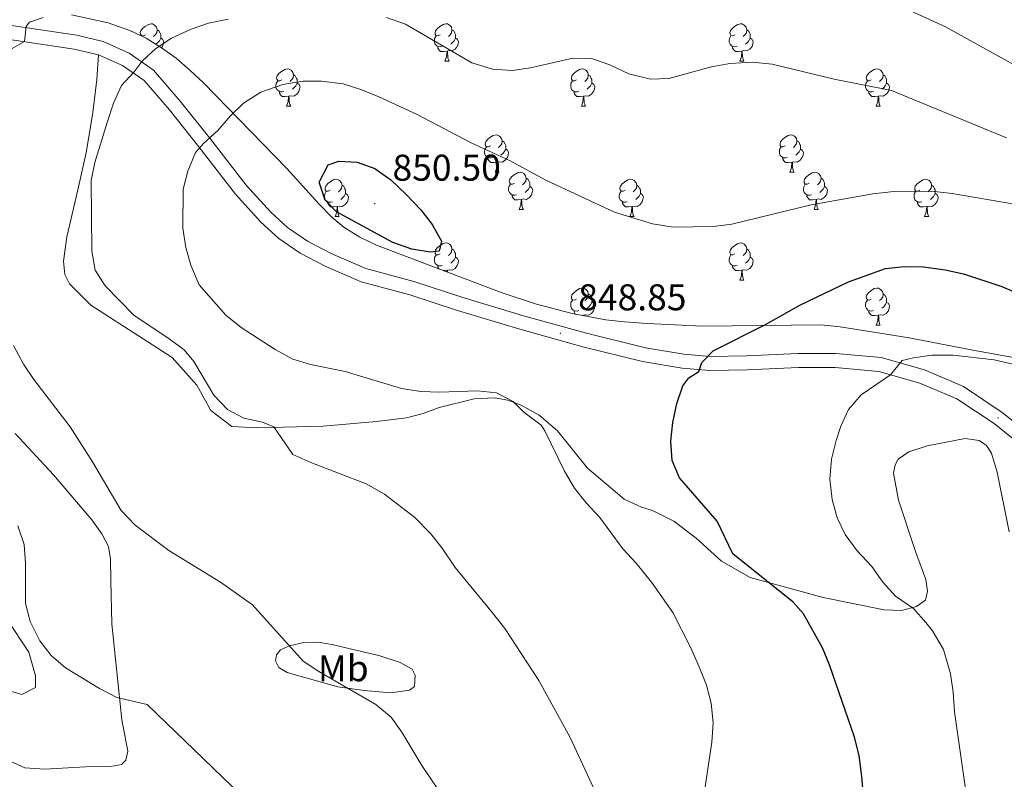
# Model space of a CAD drawing. Units: metres. Extents: x 613697 to 618201, y 4710462 to 4713506.
# Drawn here: x 615983 to 616248, y 4711775 to 4711979 of the extents above; entities that cross this region are included whole.
import ezdxf
from ezdxf.enums import TextEntityAlignment as Align

# ---------------------------------------------------------------- set-up
doc = ezdxf.new("R2010")
doc.units = ezdxf.units.M
doc.header["$MEASUREMENT"] = 0
for name, color, linetype, lineweight in [('Carátula', 7, 'Continuous', 5), ('Level 21', 19, 'Continuous', 0), ('Level 35', 92, 'Continuous', 0), ('Level 36', 19, 'Continuous', 40), ('Level 37', 92, 'Continuous', 0), ('Level 4', 36, 'Continuous', 30), ('Level 41', 39, 'Continuous', 0), ('Level 5', 36, 'Continuous', 0), ('Level 54', 7, 'Continuous', 0), ('Level 7', 1, 'Continuous', 0)]:
    doc.layers.add(name, color=color, linetype=linetype, lineweight=lineweight)
doc.styles.add('Arial', font='ARIAL.TTF', dxfattribs={"height": 0.2})

# ---------------------------------------------------------------- blocks, each defined once
blk = doc.blocks.new('5PATER')
at = {"layer": 'Carátula', "linetype": 'Continuous', "lineweight": 5}
h = blk.add_hatch(color=250, dxfattribs=at)
edge = h.paths.add_edge_path()
edge.add_ellipse((0, 0), major_axis=(-1.33, -1.34), ratio=0.999422, start_angle=0, end_angle=360)

msp = doc.modelspace()

# ---------------------------------------------------------------- linework, layer by layer
at = {"layer": 'Level 21', "color": 19, "linetype": 'Continuous', "lineweight": 0}
for points in [[(615970.81, 4711979.29, 833.52), (615998.15, 4711975.22, 836.4), (616005.24, 4711973.51, 837.35), (616012.29, 4711970.37, 839.03), (616018.8, 4711965.87, 840.93), (616026.01, 4711957.53, 842.55), (616033.96, 4711947.52, 844.7), (616043.77, 4711934.87, 846.86), (616050.35, 4711927.57, 848), (616054.89, 4711923.45, 848.63), (616060.22, 4711919.82, 848.85), (616066.58, 4711916.5, 848.79), (616075.97, 4711912.43, 848.66), (616088.9, 4711908.94, 848.44), (616101.77, 4711904.69, 848.95), (616118.39, 4711899.73, 848.92), (616135.31, 4711895, 848.82), (616151.18, 4711891.13, 848.79), (616161.55, 4711889.36, 849.58), (616168.63, 4711888.72, 850.12), (616178.42, 4711888.9, 851.45), (616192.29, 4711889.61, 852.91), (616202.38, 4711889.59, 854.11), (616214.66, 4711888.46, 854.81), (616226.29, 4711885.13, 855.47), (616236.82, 4711880.7, 855.98), (616247.22, 4711873.72, 856.96), (616255.02, 4711867.51, 858.13)], [(616004.03, 4711969.93, 837.35), (615997.43, 4711971.52, 836.4), (615970.4, 4711975.54, 833.52), (615960.02, 4711976.24, 832.35), (615949, 4711976.29, 831.3), (615944.26, 4711975.98, 830.89), (615935.38, 4711974.46, 830.04), (615932.17, 4711973.5, 829.85)], [(616004.03, 4711969.93, 837.35), (616010.44, 4711967.07, 839.03), (616016.26, 4711963.05, 840.93), (616023.11, 4711955.13, 842.55), (616031, 4711945.19, 844.7), (616040.88, 4711932.45, 846.86), (616047.68, 4711924.91, 848), (616052.55, 4711920.48, 848.63), (616058.28, 4711916.59, 848.85), (616064.96, 4711913.1, 848.79), (616074.73, 4711908.87, 848.66), (616087.82, 4711905.33, 848.44), (616100.64, 4711901.1, 848.95), (616117.35, 4711896.12, 848.92), (616134.36, 4711891.36, 848.82), (616150.42, 4711887.44, 848.79), (616161.07, 4711885.62, 849.58), (616168.49, 4711884.96, 850.12), (616178.55, 4711885.13, 851.45), (616192.38, 4711885.84, 852.91), (616202.2, 4711885.82, 854.11), (616213.96, 4711884.74, 854.81), (616225.03, 4711881.57, 855.47), (616235.02, 4711877.37, 855.98), (616245, 4711870.68, 856.96), (616252.48, 4711864.72, 858.13)]]:
    msp.add_polyline3d(points, dxfattribs=at)
at = {"layer": 'Level 35', "color": 92, "linetype": 'Continuous', "lineweight": 0, "ltscale": 0.5}
msp.add_polyline3d([(616252.22, 4711888.1, 858.38), (616239.29, 4711890.44, 858.38), (616222.16, 4711893.75, 857.97), (616203.63, 4711896.72, 855.78), (616198.38, 4711897.28, 854.49), (616166.55, 4711896.94, 852.81), (616151.66, 4711897.61, 851.1), (616145.53, 4711898.08, 850.91), (616140.56, 4711898.67, 850.94), (616131.51, 4711900.33, 851.18), (616121.86, 4711902.89, 851.5), (616112.39, 4711906.01, 851.86), (616078.8, 4711918.7, 852.94), (616074.3, 4711920.89, 852.98), (616070.07, 4711923.53, 852.94), (616066.79, 4711926.25, 852.81), (616063.27, 4711929.82, 852.26), (616054.69, 4711939.35, 849.77), (616032.22, 4711962.43, 846.34), (616028.62, 4711965.85, 845.38), (616024.88, 4711969.02, 844.05), (616020.97, 4711971.88, 842.54), (616016.85, 4711974.41, 841.05), (616012.47, 4711976.54, 839.76), (616006.6, 4711978.58, 838.74), (615996.75, 4711980.73, 837.91)], dxfattribs=at)
at = {"layer": 'Level 36', "color": 92, "linetype": 'Continuous', "lineweight": 0}
for points in [[(616016.62, 4711975.35), (616016.09, 4711975.08), (616015.56, 4711975.14), (616015.3, 4711975.51), (616015.24, 4711975.93), (616015.4, 4711976.45), (616015.88, 4711977.05), (616016.52, 4711977.58), (616017.42, 4711978.16), (616018.16, 4711978.32), (616018.58, 4711978.27), (616019.12, 4711977.95), (616019.64, 4711977.37), (616019.8, 4711976.73), (616019.7, 4711975.88), (616019.27, 4711975.35), (616018.85, 4711974.92)], [(616095.95, 4711975.35), (616095.42, 4711975.08), (616094.89, 4711975.14), (616094.62, 4711975.51), (616094.57, 4711975.93), (616094.73, 4711976.45), (616095.21, 4711977.05), (616095.84, 4711977.58), (616096.74, 4711978.16), (616097.49, 4711978.32), (616097.91, 4711978.27), (616098.44, 4711977.95), (616098.97, 4711977.37), (616099.13, 4711976.73), (616099.02, 4711975.88), (616098.6, 4711975.35), (616098.18, 4711974.92)], [(616175.27, 4711975.35), (616174.74, 4711975.08), (616174.21, 4711975.14), (616173.95, 4711975.51), (616173.89, 4711975.93), (616174.05, 4711976.45), (616174.53, 4711977.05), (616175.17, 4711977.58), (616176.07, 4711978.16), (616176.81, 4711978.32), (616177.24, 4711978.27), (616177.77, 4711977.95), (616178.3, 4711977.37), (616178.46, 4711976.73), (616178.35, 4711975.88), (616177.92, 4711975.35), (616177.5, 4711974.92)], [(616015.54, 4711975.04), (616015.56, 4711975.08)], [(616019.8, 4711976.73), (616020.28, 4711976.41), (616020.6, 4711975.77), (616020.76, 4711975.45), (616020.76, 4711974.87), (616020.76, 4711974.45), (616020.38, 4711973.76), (616019.96, 4711973.28), (616019.48, 4711972.86)], [(616020.76, 4711974.45), (616021.21, 4711974.2), (616021.56, 4711973.58), (616021.44, 4711972.86), (616021.24, 4711972.22), (616020.97, 4711971.89)], [(616096.53, 4711972.27), (616096.11, 4711972.11), (616095.52, 4711972.17), (616095.05, 4711972.38), (616094.62, 4711972.8), (616094.41, 4711973.39), (616094.41, 4711973.81), (616094.46, 4711974.39), (616094.89, 4711975.08)], [(616100.08, 4711974.45), (616100.54, 4711974.2), (616100.88, 4711973.58), (616100.77, 4711972.86), (616100.56, 4711972.22), (616099.98, 4711971.48), (616099.18, 4711971), (616098.33, 4711971.1), (616097.9, 4711970.97)], [(616099.13, 4711976.73), (616099.61, 4711976.41), (616099.92, 4711975.77), (616100.08, 4711975.45), (616100.08, 4711974.87), (616100.08, 4711974.45), (616099.71, 4711973.76), (616099.29, 4711973.28), (616098.81, 4711972.86)], [(616175.86, 4711972.27), (616175.43, 4711972.11), (616174.85, 4711972.17), (616174.37, 4711972.38), (616173.95, 4711972.8), (616173.73, 4711973.39), (616173.73, 4711973.81), (616173.79, 4711974.39), (616174.21, 4711975.08)], [(616179.41, 4711974.45), (616179.86, 4711974.2), (616180.21, 4711973.58), (616180.1, 4711972.86), (616179.89, 4711972.22), (616179.3, 4711971.48), (616178.51, 4711971), (616177.66, 4711971.1), (616177.23, 4711970.97)], [(616178.46, 4711976.73), (616178.93, 4711976.41), (616179.25, 4711975.77), (616179.41, 4711975.45), (616179.41, 4711974.87), (616179.41, 4711974.45), (616179.04, 4711973.76), (616178.62, 4711973.28), (616178.14, 4711972.86)], [(616097.79, 4711970.97), (616096.9, 4711970.89), (616096.06, 4711970.89), (616095.63, 4711971.32), (616095.31, 4711971.79), (616095.31, 4711972.11)], [(616177.12, 4711970.97), (616176.23, 4711970.89), (616175.38, 4711970.89), (616174.96, 4711971.32), (616174.64, 4711971.79), (616174.64, 4711972.11)], [(616097.25, 4711968.29), (616097.68, 4711969.45), (616097.79, 4711970.97), (616097.9, 4711970.97), (616097.94, 4711970.39), (616097.97, 4711969.7), (616098.04, 4711969.09), (616098.16, 4711968.69), (616098.37, 4711968.29)], [(616176.57, 4711968.29), (616177.01, 4711969.45), (616177.12, 4711970.97), (616177.23, 4711970.97), (616177.26, 4711970.39), (616177.3, 4711969.7), (616177.37, 4711969.09), (616177.48, 4711968.69), (616177.7, 4711968.29)], [(616053.31, 4711963.21), (616052.78, 4711962.94), (616052.25, 4711963), (616051.99, 4711963.37), (616051.93, 4711963.79), (616052.09, 4711964.31), (616052.57, 4711964.91), (616053.21, 4711965.44), (616054.11, 4711966.02), (616054.85, 4711966.18), (616055.28, 4711966.13), (616055.81, 4711965.81), (616056.34, 4711965.23), (616056.5, 4711964.59), (616056.39, 4711963.74), (616055.96, 4711963.21), (616055.54, 4711962.78)], [(616097.25, 4711968.29), (616098.37, 4711968.29)], [(616132.64, 4711963.21), (616132.11, 4711962.94), (616131.58, 4711963), (616131.31, 4711963.37), (616131.26, 4711963.79), (616131.42, 4711964.31), (616131.9, 4711964.91), (616132.53, 4711965.44), (616133.43, 4711966.02), (616134.18, 4711966.18), (616134.6, 4711966.13), (616135.13, 4711965.81), (616135.66, 4711965.23), (616135.82, 4711964.59), (616135.71, 4711963.74), (616135.29, 4711963.21), (616134.87, 4711962.78)], [(616176.57, 4711968.29), (616177.7, 4711968.29)], [(616211.96, 4711963.21), (616211.43, 4711962.94), (616210.9, 4711963), (616210.64, 4711963.37), (616210.58, 4711963.79), (616210.74, 4711964.31), (616211.22, 4711964.91), (616211.86, 4711965.44), (616212.76, 4711966.02), (616213.5, 4711966.18), (616213.93, 4711966.13), (616214.46, 4711965.81), (616214.99, 4711965.23), (616215.15, 4711964.59), (616215.04, 4711963.74), (616214.61, 4711963.21), (616214.19, 4711962.78)], [(616056.5, 4711964.59), (616056.97, 4711964.27), (616057.29, 4711963.63), (616057.45, 4711963.31), (616057.45, 4711962.73), (616057.45, 4711962.31), (616057.08, 4711961.62), (616056.66, 4711961.14), (616056.18, 4711960.72)], [(616135.82, 4711964.59), (616136.3, 4711964.27), (616136.61, 4711963.63), (616136.77, 4711963.31), (616136.77, 4711962.73), (616136.77, 4711962.31), (616136.4, 4711961.62), (616135.98, 4711961.14), (616135.5, 4711960.72)], [(616215.15, 4711964.59), (616215.62, 4711964.27), (616215.94, 4711963.63), (616216.1, 4711963.31), (616216.1, 4711962.73), (616216.1, 4711962.31), (616215.73, 4711961.62), (616215.31, 4711961.14), (616214.83, 4711960.72)], [(616053.9, 4711960.13), (616053.47, 4711959.97), (616052.89, 4711960.03), (616052.41, 4711960.24), (616051.99, 4711960.66), (616051.77, 4711961.25), (616051.77, 4711961.67), (616051.83, 4711962.25), (616052.25, 4711962.94)], [(616057.45, 4711962.31), (616057.9, 4711962.06), (616058.25, 4711961.44), (616058.14, 4711960.72), (616057.93, 4711960.08), (616057.34, 4711959.34), (616056.55, 4711958.86), (616055.7, 4711958.96), (616055.27, 4711958.83)], [(616133.22, 4711960.13), (616132.8, 4711959.97), (616132.21, 4711960.03), (616131.74, 4711960.24), (616131.31, 4711960.66), (616131.1, 4711961.25), (616131.1, 4711961.67), (616131.15, 4711962.25), (616131.58, 4711962.94)], [(616136.77, 4711962.31), (616137.23, 4711962.06), (616137.57, 4711961.44), (616137.46, 4711960.72), (616137.25, 4711960.08), (616136.67, 4711959.34), (616135.87, 4711958.86), (616135.02, 4711958.96), (616134.59, 4711958.83)], [(616212.55, 4711960.13), (616212.12, 4711959.97), (616211.54, 4711960.03), (616211.06, 4711960.24), (616210.64, 4711960.66), (616210.42, 4711961.25), (616210.42, 4711961.67), (616210.48, 4711962.25), (616210.9, 4711962.94)], [(616216.1, 4711962.31), (616216.55, 4711962.06), (616216.9, 4711961.44), (616216.79, 4711960.72), (616216.58, 4711960.08), (616215.99, 4711959.34), (616215.2, 4711958.86), (616214.35, 4711958.96), (616213.92, 4711958.83)], [(616055.16, 4711958.83), (616054.27, 4711958.75), (616053.42, 4711958.75), (616053, 4711959.18), (616052.68, 4711959.65), (616052.68, 4711959.97)], [(616054.61, 4711956.15), (616055.05, 4711957.31), (616055.16, 4711958.83), (616055.27, 4711958.83), (616055.3, 4711958.25), (616055.34, 4711957.56), (616055.41, 4711956.95), (616055.52, 4711956.55), (616055.74, 4711956.15)], [(616134.48, 4711958.83), (616133.59, 4711958.75), (616132.75, 4711958.75), (616132.32, 4711959.18), (616132, 4711959.65), (616132, 4711959.97)], [(616133.94, 4711956.15), (616134.37, 4711957.31), (616134.48, 4711958.83), (616134.59, 4711958.83), (616134.63, 4711958.25), (616134.66, 4711957.56), (616134.73, 4711956.95), (616134.85, 4711956.55), (616135.06, 4711956.15)], [(616213.81, 4711958.83), (616212.92, 4711958.75), (616212.07, 4711958.75), (616211.65, 4711959.18), (616211.33, 4711959.65), (616211.33, 4711959.97)], [(616213.26, 4711956.15), (616213.7, 4711957.31), (616213.81, 4711958.83), (616213.92, 4711958.83), (616213.95, 4711958.25), (616213.99, 4711957.56), (616214.06, 4711956.95), (616214.17, 4711956.55), (616214.39, 4711956.15)], [(616054.61, 4711956.15), (616055.74, 4711956.15)], [(616133.94, 4711956.15), (616135.06, 4711956.15)], [(616213.26, 4711956.15), (616214.39, 4711956.15)], [(616109.45, 4711945.44), (616108.92, 4711945.17), (616108.39, 4711945.23), (616108.12, 4711945.6), (616108.07, 4711946.03), (616108.23, 4711946.55), (616108.71, 4711947.14), (616109.34, 4711947.67), (616110.24, 4711948.25), (616110.99, 4711948.41), (616111.41, 4711948.36), (616111.94, 4711948.05), (616112.47, 4711947.46), (616112.63, 4711946.82), (616112.52, 4711945.97), (616112.1, 4711945.44), (616111.68, 4711945.01)], [(616188.78, 4711945.44), (616188.25, 4711945.17), (616187.72, 4711945.23), (616187.45, 4711945.6), (616187.4, 4711946.02), (616187.56, 4711946.54), (616188.04, 4711947.14), (616188.67, 4711947.67), (616189.57, 4711948.25), (616190.32, 4711948.41), (616190.74, 4711948.36), (616191.27, 4711948.04), (616191.8, 4711947.46), (616191.96, 4711946.82), (616191.85, 4711945.97), (616191.43, 4711945.44), (616191.01, 4711945.01)], [(616110.03, 4711942.36), (616109.61, 4711942.2), (616109.02, 4711942.26), (616108.55, 4711942.47), (616108.12, 4711942.89), (616107.91, 4711943.48), (616107.91, 4711943.9), (616107.96, 4711944.49), (616108.39, 4711945.17)], [(616112.63, 4711946.82), (616113.11, 4711946.51), (616113.42, 4711945.87), (616113.58, 4711945.55), (616113.58, 4711944.97), (616113.58, 4711944.54), (616113.21, 4711943.85), (616112.79, 4711943.37), (616112.31, 4711942.95)], [(616189.36, 4711942.36), (616188.94, 4711942.2), (616188.35, 4711942.26), (616187.88, 4711942.47), (616187.45, 4711942.89), (616187.24, 4711943.48), (616187.24, 4711943.9), (616187.29, 4711944.48), (616187.72, 4711945.17)], [(616191.96, 4711946.82), (616192.44, 4711946.5), (616192.75, 4711945.86), (616192.91, 4711945.54), (616192.91, 4711944.96), (616192.91, 4711944.54), (616192.54, 4711943.85), (616192.12, 4711943.37), (616191.64, 4711942.95)], [(616113.58, 4711944.54), (616114.04, 4711944.29), (616114.38, 4711943.67), (616114.27, 4711942.95), (616114.06, 4711942.31), (616113.48, 4711941.57), (616112.68, 4711941.09), (616111.83, 4711941.19), (616111.4, 4711941.07)], [(616192.91, 4711944.54), (616193.37, 4711944.29), (616193.71, 4711943.67), (616193.6, 4711942.95), (616193.39, 4711942.31), (616192.81, 4711941.57), (616192.01, 4711941.09), (616191.16, 4711941.19), (616190.73, 4711941.06)], [(616111.29, 4711941.07), (616110.4, 4711940.98), (616109.56, 4711940.98), (616109.13, 4711941.41), (616108.81, 4711941.89), (616108.81, 4711942.2)], [(616110.75, 4711938.38), (616111.18, 4711939.54), (616111.29, 4711941.07), (616111.4, 4711941.07), (616111.44, 4711940.48), (616111.47, 4711939.79), (616111.54, 4711939.18), (616111.66, 4711938.78), (616111.87, 4711938.38)], [(616190.62, 4711941.06), (616189.73, 4711940.98), (616188.89, 4711940.98), (616188.46, 4711941.41), (616188.14, 4711941.88), (616188.14, 4711942.2)], [(616190.08, 4711938.38), (616190.51, 4711939.54), (616190.62, 4711941.06), (616190.73, 4711941.06), (616190.77, 4711940.48), (616190.8, 4711939.79), (616190.87, 4711939.18), (616190.99, 4711938.78), (616191.2, 4711938.38)], [(616110.75, 4711938.38), (616111.87, 4711938.38)], [(616115.92, 4711935.4), (616115.39, 4711935.14), (616114.86, 4711935.19), (616114.6, 4711935.56), (616114.54, 4711935.99), (616114.7, 4711936.51), (616115.18, 4711937.1), (616115.82, 4711937.63), (616116.72, 4711938.22), (616117.46, 4711938.38), (616117.89, 4711938.32), (616118.42, 4711938.01), (616118.95, 4711937.42), (616119.11, 4711936.78), (616119, 4711935.93), (616118.57, 4711935.4), (616118.15, 4711934.98)], [(616190.08, 4711938.38), (616191.2, 4711938.38)], [(616195.25, 4711935.4), (616194.72, 4711935.14), (616194.19, 4711935.19), (616193.93, 4711935.56), (616193.87, 4711935.99), (616194.03, 4711936.51), (616194.51, 4711937.1), (616195.15, 4711937.63), (616196.05, 4711938.22), (616196.79, 4711938.38), (616197.22, 4711938.32), (616197.75, 4711938.01), (616198.28, 4711937.42), (616198.44, 4711936.78), (616198.33, 4711935.93), (616197.9, 4711935.4), (616197.48, 4711934.98)], [(616066.37, 4711933.5), (616065.84, 4711933.23), (616065.31, 4711933.29), (616065.04, 4711933.66), (616064.99, 4711934.09), (616065.15, 4711934.61), (616065.63, 4711935.2), (616066.26, 4711935.73), (616067.16, 4711936.31), (616067.91, 4711936.47), (616068.33, 4711936.42), (616068.86, 4711936.11), (616069.39, 4711935.52), (616069.55, 4711934.88), (616069.44, 4711934.03), (616069.02, 4711933.5), (616068.6, 4711933.07)], [(616069.55, 4711934.88), (616070.03, 4711934.57), (616070.34, 4711933.93), (616070.5, 4711933.61), (616070.5, 4711933.03), (616070.5, 4711932.6), (616070.13, 4711931.91), (616069.71, 4711931.43), (616069.23, 4711931.01)], [(616116.51, 4711932.32), (616116.08, 4711932.16), (616115.5, 4711932.22), (616115.02, 4711932.43), (616114.6, 4711932.86), (616114.38, 4711933.44), (616114.38, 4711933.86), (616114.44, 4711934.45), (616114.86, 4711935.14)], [(616120.06, 4711934.5), (616120.51, 4711934.25), (616120.86, 4711933.64), (616120.75, 4711932.91), (616120.54, 4711932.27), (616119.95, 4711931.53), (616119.16, 4711931.05), (616118.31, 4711931.16), (616117.88, 4711931.03)], [(616119.11, 4711936.78), (616119.58, 4711936.47), (616119.9, 4711935.83), (616120.06, 4711935.51), (616120.06, 4711934.93), (616120.06, 4711934.5), (616119.69, 4711933.81), (616119.27, 4711933.33), (616118.79, 4711932.91)], [(616145.7, 4711933.5), (616145.17, 4711933.23), (616144.64, 4711933.29), (616144.37, 4711933.66), (616144.32, 4711934.08), (616144.48, 4711934.6), (616144.96, 4711935.2), (616145.59, 4711935.73), (616146.49, 4711936.31), (616147.24, 4711936.47), (616147.66, 4711936.42), (616148.19, 4711936.1), (616148.72, 4711935.52), (616148.88, 4711934.88), (616148.77, 4711934.03), (616148.35, 4711933.5), (616147.93, 4711933.07)], [(616148.88, 4711934.88), (616149.36, 4711934.56), (616149.67, 4711933.92), (616149.83, 4711933.6), (616149.83, 4711933.02), (616149.83, 4711932.6), (616149.46, 4711931.91), (616149.04, 4711931.43), (616148.56, 4711931.01)], [(616195.84, 4711932.32), (616195.41, 4711932.16), (616194.83, 4711932.22), (616194.35, 4711932.43), (616193.93, 4711932.86), (616193.71, 4711933.44), (616193.71, 4711933.86), (616193.77, 4711934.45), (616194.19, 4711935.14)], [(616199.39, 4711934.5), (616199.84, 4711934.25), (616200.19, 4711933.64), (616200.08, 4711932.91), (616199.87, 4711932.27), (616199.28, 4711931.53), (616198.49, 4711931.05), (616197.64, 4711931.16), (616197.21, 4711931.03)], [(616198.44, 4711936.78), (616198.91, 4711936.47), (616199.23, 4711935.83), (616199.39, 4711935.51), (616199.39, 4711934.93), (616199.39, 4711934.5), (616199.02, 4711933.81), (616198.6, 4711933.33), (616198.12, 4711932.91)], [(616225.02, 4711933.5), (616224.49, 4711933.23), (616223.96, 4711933.29), (616223.7, 4711933.66), (616223.64, 4711934.08), (616223.8, 4711934.6), (616224.28, 4711935.2), (616224.92, 4711935.73), (616225.82, 4711936.31), (616226.56, 4711936.47), (616226.99, 4711936.42), (616227.52, 4711936.1), (616228.05, 4711935.52), (616228.21, 4711934.88), (616228.1, 4711934.03), (616227.67, 4711933.5), (616227.25, 4711933.07)], [(616228.21, 4711934.88), (616228.68, 4711934.56), (616229, 4711933.92), (616229.16, 4711933.6), (616229.16, 4711933.02), (616229.16, 4711932.6), (616228.79, 4711931.91), (616228.37, 4711931.43), (616227.89, 4711931.01)], [(616066.95, 4711930.42), (616066.53, 4711930.26), (616065.94, 4711930.32), (616065.47, 4711930.53), (616065.04, 4711930.95), (616064.83, 4711931.54), (616064.83, 4711931.96), (616064.88, 4711932.55), (616065.31, 4711933.23)], [(616070.5, 4711932.6), (616070.96, 4711932.35), (616071.3, 4711931.73), (616071.19, 4711931.01), (616070.98, 4711930.37), (616070.4, 4711929.63), (616069.6, 4711929.15), (616068.75, 4711929.25), (616068.32, 4711929.13)], [(616117.77, 4711931.03), (616116.88, 4711930.94), (616116.03, 4711930.94), (616115.61, 4711931.37), (616115.29, 4711931.85), (616115.29, 4711932.16)], [(616146.28, 4711930.42), (616145.86, 4711930.26), (616145.27, 4711930.32), (616144.8, 4711930.53), (616144.37, 4711930.95), (616144.16, 4711931.54), (616144.16, 4711931.96), (616144.21, 4711932.54), (616144.64, 4711933.23)], [(616149.83, 4711932.6), (616150.29, 4711932.35), (616150.63, 4711931.73), (616150.52, 4711931.01), (616150.31, 4711930.37), (616149.73, 4711929.63), (616148.93, 4711929.15), (616148.08, 4711929.25), (616147.65, 4711929.12)], [(616197.1, 4711931.03), (616196.21, 4711930.94), (616195.36, 4711930.94), (616194.94, 4711931.37), (616194.62, 4711931.85), (616194.62, 4711932.16)], [(616225.61, 4711930.42), (616225.18, 4711930.26), (616224.6, 4711930.32), (616224.12, 4711930.53), (616223.7, 4711930.95), (616223.48, 4711931.54), (616223.48, 4711931.96), (616223.54, 4711932.54), (616223.96, 4711933.23)], [(616229.16, 4711932.6), (616229.61, 4711932.35), (616229.96, 4711931.73), (616229.85, 4711931.01), (616229.64, 4711930.37), (616229.05, 4711929.63), (616228.26, 4711929.15), (616227.41, 4711929.25), (616226.98, 4711929.12)], [(616068.21, 4711929.13), (616067.32, 4711929.04), (616066.48, 4711929.04), (616066.05, 4711929.47), (616065.73, 4711929.95), (616065.73, 4711930.26)], [(616067.67, 4711926.44), (616068.1, 4711927.6), (616068.21, 4711929.13), (616068.32, 4711929.13), (616068.36, 4711928.54), (616068.39, 4711927.85), (616068.46, 4711927.24), (616068.58, 4711926.84), (616068.79, 4711926.44)], [(616117.22, 4711928.34), (616117.66, 4711929.5), (616117.77, 4711931.03), (616117.88, 4711931.03), (616117.91, 4711930.44), (616117.95, 4711929.76), (616118.02, 4711929.14), (616118.13, 4711928.74), (616118.35, 4711928.34)], [(616147.54, 4711929.12), (616146.65, 4711929.04), (616145.81, 4711929.04), (616145.38, 4711929.47), (616145.06, 4711929.94), (616145.06, 4711930.26)], [(616147, 4711926.44), (616147.43, 4711927.6), (616147.54, 4711929.12), (616147.65, 4711929.12), (616147.69, 4711928.54), (616147.72, 4711927.85), (616147.79, 4711927.24), (616147.91, 4711926.84), (616148.12, 4711926.44)], [(616196.55, 4711928.34), (616196.99, 4711929.5), (616197.1, 4711931.03), (616197.21, 4711931.03), (616197.24, 4711930.44), (616197.28, 4711929.76), (616197.35, 4711929.14), (616197.46, 4711928.74), (616197.68, 4711928.34)], [(616226.87, 4711929.12), (616225.98, 4711929.04), (616225.13, 4711929.04), (616224.71, 4711929.47), (616224.39, 4711929.94), (616224.39, 4711930.26)], [(616226.32, 4711926.44), (616226.76, 4711927.6), (616226.87, 4711929.12), (616226.98, 4711929.12), (616227.01, 4711928.54), (616227.05, 4711927.85), (616227.12, 4711927.24), (616227.23, 4711926.84), (616227.45, 4711926.44)], [(616067.67, 4711926.44), (616068.79, 4711926.44)], [(616117.22, 4711928.34), (616118.35, 4711928.34)], [(616147, 4711926.44), (616148.12, 4711926.44)], [(616196.55, 4711928.34), (616197.68, 4711928.34)], [(616226.32, 4711926.44), (616227.45, 4711926.44)], [(616095.95, 4711916.36), (616095.42, 4711916.09), (616094.89, 4711916.15), (616094.62, 4711916.52), (616094.57, 4711916.94), (616094.73, 4711917.46), (616095.21, 4711918.06), (616095.84, 4711918.59), (616096.74, 4711919.17), (616097.49, 4711919.33), (616097.91, 4711919.28), (616098.44, 4711918.96), (616098.97, 4711918.38), (616099.13, 4711917.74), (616099.02, 4711916.89), (616098.6, 4711916.36), (616098.18, 4711915.93)], [(616175.27, 4711916.36), (616174.74, 4711916.09), (616174.21, 4711916.15), (616173.95, 4711916.52), (616173.89, 4711916.94), (616174.05, 4711917.46), (616174.53, 4711918.06), (616175.17, 4711918.59), (616176.07, 4711919.17), (616176.81, 4711919.33), (616177.24, 4711919.28), (616177.77, 4711918.96), (616178.3, 4711918.38), (616178.46, 4711917.74), (616178.35, 4711916.89), (616177.92, 4711916.36), (616177.5, 4711915.93)], [(616096.53, 4711913.28), (616096.11, 4711913.12), (616095.52, 4711913.18), (616095.05, 4711913.39), (616094.62, 4711913.81), (616094.41, 4711914.4), (616094.41, 4711914.82), (616094.46, 4711915.4), (616094.89, 4711916.09)], [(616099.13, 4711917.74), (616099.61, 4711917.42), (616099.92, 4711916.78), (616100.08, 4711916.46), (616100.08, 4711915.88), (616100.08, 4711915.46), (616099.71, 4711914.77), (616099.29, 4711914.29), (616098.81, 4711913.87)], [(616175.86, 4711913.28), (616175.43, 4711913.12), (616174.85, 4711913.18), (616174.37, 4711913.39), (616173.95, 4711913.81), (616173.73, 4711914.4), (616173.73, 4711914.82), (616173.79, 4711915.4), (616174.21, 4711916.09)], [(616178.46, 4711917.74), (616178.93, 4711917.42), (616179.25, 4711916.78), (616179.41, 4711916.46), (616179.41, 4711915.88), (616179.41, 4711915.46), (616179.04, 4711914.77), (616178.62, 4711914.29), (616178.14, 4711913.87)], [(616100.08, 4711915.46), (616100.54, 4711915.21), (616100.88, 4711914.59), (616100.77, 4711913.87), (616100.56, 4711913.23), (616099.98, 4711912.49), (616099.18, 4711912.01), (616098.33, 4711912.11), (616097.9, 4711911.98)], [(616179.41, 4711915.46), (616179.86, 4711915.21), (616180.21, 4711914.59), (616180.1, 4711913.87), (616179.89, 4711913.23), (616179.3, 4711912.49), (616178.51, 4711912.01), (616177.66, 4711912.11), (616177.23, 4711911.98)], [(616095.62, 4711912.34), (616095.31, 4711912.8), (616095.31, 4711913.12)], [(616097.79, 4711911.98), (616096.9, 4711911.9), (616096.8, 4711911.9)], [(616097.76, 4711911.53), (616097.79, 4711911.98), (616097.9, 4711911.98), (616097.93, 4711911.47)], [(616177.12, 4711911.98), (616176.23, 4711911.9), (616175.38, 4711911.9), (616174.96, 4711912.33), (616174.64, 4711912.8), (616174.64, 4711913.12)], [(616176.57, 4711909.3), (616177.01, 4711910.46), (616177.12, 4711911.98), (616177.23, 4711911.98), (616177.26, 4711911.4), (616177.3, 4711910.71), (616177.37, 4711910.1), (616177.48, 4711909.7), (616177.7, 4711909.3)], [(616176.57, 4711909.3), (616177.7, 4711909.3)], [(616132.64, 4711904.22), (616132.11, 4711903.95), (616131.58, 4711904.01), (616131.31, 4711904.38), (616131.26, 4711904.8), (616131.42, 4711905.32), (616131.9, 4711905.92), (616132.53, 4711906.45), (616133.43, 4711907.03), (616134.18, 4711907.19), (616134.6, 4711907.14), (616135.13, 4711906.82), (616135.66, 4711906.24), (616135.82, 4711905.6), (616135.71, 4711904.75), (616135.29, 4711904.22), (616134.87, 4711903.79)], [(616135.82, 4711905.6), (616136.3, 4711905.28), (616136.61, 4711904.64), (616136.77, 4711904.32), (616136.77, 4711903.74), (616136.77, 4711903.32), (616136.4, 4711902.63), (616135.98, 4711902.15), (616135.5, 4711901.73)], [(616211.96, 4711904.22), (616211.43, 4711903.95), (616210.9, 4711904.01), (616210.64, 4711904.38), (616210.58, 4711904.8), (616210.74, 4711905.32), (616211.22, 4711905.92), (616211.86, 4711906.45), (616212.76, 4711907.03), (616213.5, 4711907.19), (616213.93, 4711907.14), (616214.46, 4711906.82), (616214.99, 4711906.24), (616215.15, 4711905.6), (616215.04, 4711904.75), (616214.61, 4711904.22), (616214.19, 4711903.79)], [(616215.15, 4711905.6), (616215.62, 4711905.28), (616215.94, 4711904.64), (616216.1, 4711904.32), (616216.1, 4711903.74), (616216.1, 4711903.32), (616215.73, 4711902.63), (616215.31, 4711902.15), (616214.83, 4711901.73)], [(616133.22, 4711901.14), (616132.8, 4711900.98), (616132.21, 4711901.04), (616131.74, 4711901.25), (616131.31, 4711901.67), (616131.1, 4711902.26), (616131.1, 4711902.68), (616131.15, 4711903.26), (616131.58, 4711903.95)], [(616136.77, 4711903.32), (616137.23, 4711903.07), (616137.57, 4711902.45), (616137.46, 4711901.73), (616137.25, 4711901.09), (616136.67, 4711900.35), (616135.87, 4711899.87), (616135.02, 4711899.97), (616134.59, 4711899.84)], [(616212.55, 4711901.14), (616212.12, 4711900.98), (616211.54, 4711901.04), (616211.06, 4711901.25), (616210.64, 4711901.67), (616210.42, 4711902.26), (616210.42, 4711902.68), (616210.48, 4711903.26), (616210.9, 4711903.95)], [(616216.1, 4711903.32), (616216.55, 4711903.07), (616216.9, 4711902.45), (616216.79, 4711901.73), (616216.58, 4711901.09), (616215.99, 4711900.35), (616215.2, 4711899.87), (616214.35, 4711899.97), (616213.92, 4711899.84)], [(616132.33, 4711900.18), (616132.32, 4711900.19), (616132, 4711900.66), (616132, 4711900.98)], [(616213.81, 4711899.84), (616212.92, 4711899.76), (616212.07, 4711899.76), (616211.65, 4711900.19), (616211.33, 4711900.66), (616211.33, 4711900.98)], [(616134.48, 4711899.84), (616134.27, 4711899.82)], [(616134.48, 4711899.78), (616134.48, 4711899.84), (616134.59, 4711899.84), (616134.6, 4711899.76)], [(616213.26, 4711897.16), (616213.7, 4711898.32), (616213.81, 4711899.84), (616213.92, 4711899.84), (616213.95, 4711899.26), (616213.99, 4711898.57), (616214.06, 4711897.96), (616214.17, 4711897.56), (616214.39, 4711897.16)], [(616213.26, 4711897.16), (616214.39, 4711897.16)]]:
    msp.add_lwpolyline(points, dxfattribs=at)
for points in [[(616004.03, 4711969.93, 837.35), (616003.56, 4711963.28, 838.66), (616002.5, 4711954.41, 839.36), (616000.66, 4711943.61, 839.67), (615998.02, 4711931.61, 839.54), (615995.5, 4711920.93, 838.72), (615994.56, 4711914.45, 837.96), (615994.93, 4711910.82, 837.9), (615996.24, 4711908.28, 837.9), (616001.91, 4711902.55, 837.9), (616013.48, 4711895.15, 838.4), (616023.84, 4711888.52, 839.29), (616030.46, 4711881.08, 839.29), (616034.24, 4711874.18, 839.29), (616039.92, 4711869.91, 839.48), (616046.62, 4711869.6, 839.67), (616064.42, 4711869.98, 841.06), (616078.85, 4711871.24, 841.82), (616086.92, 4711872.24, 842.59), (616091.36, 4711873.38, 843.41), (616095.68, 4711875.02, 844.04), (616105.1, 4711877.35, 844.3), (616110.65, 4711877.61, 844.61), (616114.17, 4711877.02, 844.93), (616117.76, 4711875.68, 845.12), (616122.6, 4711872.94, 845.12), (616127.48, 4711868.73, 845.25), (616135.58, 4711858.72, 845.94), (616145.47, 4711850.39, 846.01), (616150.14, 4711848.19, 846.51), (616153.1, 4711847.33, 846.64), (616158.85, 4711844.46, 847.4), (616164.88, 4711839.83, 847.34), (616171.67, 4711833.71, 847.84), (616179.33, 4711829.25, 849.56), (616199.01, 4711823.88, 851.58), (616215.42, 4711820.54, 853.93), (616220.09, 4711820.37, 854.69), (616224.14, 4711821.43, 855.19), (616226.54, 4711823.2, 855.26), (616227.11, 4711825.6, 856.27), (616226.64, 4711828.73, 856.9), (616223.84, 4711836.24, 856.71), (616219.32, 4711850.1, 856.84), (616217.98, 4711857.31, 857.09), (616218.42, 4711859.63, 857.22), (616219.19, 4711861.1, 857.41), (616222.05, 4711863.07, 857.6), (616226.99, 4711864.72, 857.85), (616237.2, 4711866.67, 858.61), (616241.03, 4711866.14, 858.61), (616243.01, 4711864.79, 858.61), (616244.3, 4711862.72, 858.61), (616245.83, 4711857.62, 859.06), (616249.1, 4711841.52, 860.2)], [(615973.64, 4711782.82, 824.74), (615984.14, 4711778.04, 826.26), (615989.58, 4711777.7, 826.64), (616000.54, 4711778.3, 827.02), (616007.28, 4711778.41, 827.66), (616010.18, 4711778.97, 827.91), (616011.32, 4711780.12, 828.16), (616011.88, 4711782.49, 828.42), (616010.25, 4711790.92, 829.5), (616007.6, 4711816.79, 833.04), (616007.37, 4711828.46, 833.93), (616007.23, 4711834.25, 833.99), (616006.68, 4711837.61, 834.12), (616004.94, 4711841.04, 834.12), (616002.25, 4711844.77, 834.06), (615991.94, 4711856.93, 833.61), (615981.57, 4711868.07, 833.61)], [(615979.46, 4711817.92, 828.33), (615985.26, 4711809.15, 828.39), (615987.07, 4711802.76, 828.45), (615987.07, 4711799.67, 828.33), (615983.4, 4711797.82, 828.14), (615980.03, 4711798.8, 827.95)], [(616068.41, 4711799.81, 834.8), (616054.76, 4711803.66, 833.91), (616052.52, 4711805.03, 833.91), (616051.6, 4711806.83, 834.04), (616051.87, 4711808.47, 834.42), (616052.98, 4711809.8, 834.74), (616055.37, 4711810.92, 835.05), (616059.29, 4711811.79, 835.31), (616063.08, 4711811.83, 835.62), (616067.25, 4711811.1, 835.88), (616072.11, 4711809.97, 836.45), (616079.47, 4711808.26, 836.76), (616085.22, 4711806.4, 837.14), (616088.41, 4711804.58, 837.08), (616089.23, 4711802.96, 837.08), (616089.06, 4711799.97, 837.08), (616087.71, 4711798.93, 836.96), (616082.69, 4711798.26, 835.75), (616075.52, 4711798.84, 835.24), (616068.41, 4711799.81, 834.8)]]:
    msp.add_polyline3d(points, dxfattribs=at)
at = {"layer": 'Level 4', "color": 36, "linetype": 'Continuous', "lineweight": 30}
for points in [[(616064.97, 4711930.81, 850), (616063.4, 4711935.65, 850), (616065.83, 4711940.35, 850), (616068.71, 4711941.31, 850), (616073.65, 4711941.04, 850), (616078.37, 4711939.39, 850), (616082.65, 4711936.32, 850), (616086.86, 4711932.25, 850), (616090.73, 4711928.23, 850), (616093.8, 4711924.3, 850), (616096.28, 4711919.78, 850), (616095.7, 4711917.11, 850), (616093.26, 4711916.8, 850), (616088.34, 4711917.62, 850), (616083.17, 4711919.48, 850), (616068.05, 4711927.69, 850), (616064.97, 4711930.81, 850)], [(616209.84, 4711770.38, 850), (616209.46, 4711775.73, 850), (616208.67, 4711781.37, 850), (616207.46, 4711786.3, 850), (616200.73, 4711805.75, 850), (616198.85, 4711810.38, 850), (616193.76, 4711819.45, 850), (616190.94, 4711822.62, 850), (616174.74, 4711835.68, 850), (616170.46, 4711844.39, 850), (616160.39, 4711856.13, 850), (616158.42, 4711860.73, 850), (616157.98, 4711865.93, 850), (616158.6, 4711870.97, 850), (616159.66, 4711876.07, 850), (616161.23, 4711880.83, 850), (616162.87, 4711883.03, 850), (616165.53, 4711884.69, 850), (616166.33, 4711887.13, 850), (616169.37, 4711890.26, 850), (616183.5, 4711897.33, 850), (616192.72, 4711902.56, 850), (616205.86, 4711908.9, 850), (616215.82, 4711912.43, 850), (616220.79, 4711912.97, 850), (616226.02, 4711912.88, 850), (616231.82, 4711912.11, 850), (616236.78, 4711910.97, 850), (616247.13, 4711907.61, 850), (616262.07, 4711901.14, 850)]]:
    msp.add_polyline3d(points, dxfattribs=at)
at = {"layer": 'Level 5', "color": 36, "linetype": 'Continuous', "lineweight": 0}
for points in [[(615976.42, 4711969.28, 835), (615984.06, 4711973.51, 835), (615984.51, 4711977.55, 835), (615985.46, 4711978.72, 835), (615989.13, 4711980.03, 835)], [(616056.34, 4711862.41, 840), (616051.22, 4711869.86, 840), (616048.1, 4711871.09, 840), (616043.12, 4711872.19, 840), (616038.7, 4711874.52, 840), (616035.08, 4711878.31, 840), (616029.62, 4711887.43, 840), (616027.02, 4711890.51, 840), (616023.05, 4711893.54, 840), (616013.51, 4711899.87, 840), (616005.79, 4711907.78, 840), (616003.1, 4711911.99, 840), (616002.17, 4711917.09, 840), (616002.04, 4711936.11, 840), (616003.04, 4711941.01, 840), (616006.34, 4711951.77, 840), (616008.08, 4711956.97, 840), (616010.2, 4711961.75, 840), (616013.64, 4711965.38, 840), (616015.78, 4711968.27, 840), (616019.43, 4711971.69, 840), (616023.66, 4711974.41, 840), (616028.91, 4711976.89, 840), (616033.65, 4711978.48, 840), (616038.91, 4711979.59, 840)], [(616081.54, 4711980.04, 840), (616086.59, 4711978.23, 840), (616104.44, 4711967.82, 840), (616110.03, 4711966.06, 840), (616115.28, 4711965.77, 840), (616120.23, 4711966.47, 840), (616131.63, 4711969.07, 840), (616136.64, 4711968.99, 840), (616141.6, 4711967.29, 840), (616146.69, 4711964.89, 840), (616152.51, 4711963.37, 840), (616157.51, 4711963.63, 840), (616168.99, 4711966.75, 840), (616173.92, 4711967.61, 840), (616179.94, 4711968, 840), (616185.3, 4711967.48, 840), (616201.99, 4711963.42, 840), (616217.43, 4711960.39, 840), (616248.31, 4711947.61, 840)], [(616222.3, 4711981.91, 835), (616231.96, 4711977.46, 835), (616251.19, 4711966.83, 835), (616265.86, 4711957.31, 835), (616279.93, 4711948.67, 835), (616285, 4711946.15, 835), (616300.52, 4711939.75, 835), (616305.01, 4711937.53, 835), (616327.17, 4711921.96, 835), (616333.54, 4711917.05, 835), (616342.23, 4711911.57, 835), (616346.66, 4711909.16, 835), (616357.55, 4711904.55, 835), (616372.3, 4711897.76, 835), (616376.61, 4711895.21, 835), (616385.42, 4711887.65, 835), (616388.62, 4711883.81, 835), (616395.07, 4711874.85, 835), (616407.48, 4711863.29, 835), (616412.2, 4711860.38, 835), (616432.04, 4711849.63, 835), (616456.25, 4711841.8, 835), (616480.09, 4711832.67, 835)], [(616166.7, 4711769.35, 845), (616169.04, 4711784.9, 845), (616169.42, 4711790.11, 845), (616168.91, 4711795.48, 845), (616167.66, 4711800.32, 845), (616165.67, 4711805.26, 845), (616163.33, 4711810.54, 845), (616158.59, 4711819.82, 845), (616152.8, 4711828.01, 845), (616148.68, 4711833.16, 845), (616145.08, 4711836.99, 845), (616138.96, 4711845.44, 845), (616135.23, 4711849.38, 845), (616132.11, 4711853.29, 845), (616129.43, 4711857.9, 845), (616124.15, 4711868.75, 845), (616123.09, 4711870.24, 845), (616118.44, 4711873.73, 845), (616115.56, 4711876.69, 845), (616111.09, 4711878.94, 845), (616106.04, 4711879.48, 845), (616095.73, 4711879.17, 845), (616090.73, 4711879.31, 845), (616085.51, 4711880.14, 845), (616070.41, 4711884.74, 845), (616061.08, 4711886.64, 845), (616056.27, 4711888, 845), (616051.51, 4711890.62, 845), (616042.43, 4711896.55, 845), (616038.28, 4711899.92, 845), (616031.07, 4711908.06, 845), (616028.84, 4711913.3, 845), (616027.55, 4711918.13, 845), (616026.68, 4711923.29, 845), (616026.82, 4711933.83, 845), (616028.02, 4711938.68, 845), (616030.11, 4711943.67, 845), (616032.23, 4711946.11, 845), (616036.14, 4711949.55, 845), (616039.45, 4711953.45, 845), (616043, 4711956.97, 845), (616047.7, 4711959.94, 845), (616053.6, 4711961.97, 845), (616058.98, 4711962.83, 845), (616064.01, 4711962.87, 845), (616069.84, 4711962.15, 845), (616074.61, 4711960.63, 845), (616079.46, 4711958.63, 845), (616089.77, 4711953.92, 845), (616104.32, 4711946.28, 845), (616114.76, 4711941.46, 845), (616124.36, 4711936.24, 845), (616142.87, 4711927.62, 845), (616153.09, 4711924.51, 845), (616158.64, 4711923.61, 845), (616169.4, 4711923.77, 845), (616174.47, 4711924.41, 845), (616195.8, 4711929.58, 845), (616212.34, 4711932.52, 845), (616218.06, 4711933.15, 845), (616228.2, 4711933.26, 845), (616233.69, 4711932.61, 845), (616250.46, 4711929.76, 845)], [(616101.52, 4711763.13, 835), (616091.03, 4711778.65, 835), (616085.6, 4711787.6, 835), (616082.73, 4711791.69, 835), (616078.68, 4711795.06, 835), (616063.27, 4711803.96, 835), (616059.12, 4711806.76, 835), (616045.47, 4711821.89, 835), (616036.86, 4711828.05, 835), (616022.89, 4711836.56, 835), (616013.91, 4711843.38, 835), (616010.13, 4711847.28, 835), (616002.41, 4711860.38, 835), (615996.4, 4711869.8, 835), (615986.59, 4711882.59, 835), (615983.79, 4711886.73, 835), (615981.1, 4711891.7, 835)], [(616237.48, 4711771.12, 855), (616234.35, 4711793.09, 855), (616234.02, 4711798.41, 855), (616233.31, 4711803.35, 855), (616231.37, 4711809.89, 855), (616228.41, 4711814.88, 855), (616226.65, 4711817.19, 855), (616223.28, 4711820.88, 855), (616218.49, 4711824.28, 855), (616215.05, 4711828.02, 855), (616212.11, 4711832.22, 855), (616208.15, 4711836.42, 855), (616204.96, 4711840.81, 855), (616202.81, 4711845.32, 855), (616201.41, 4711850.26, 855), (616200.82, 4711855.72, 855), (616201.27, 4711861.08, 855), (616202.52, 4711866.19, 855), (616203.76, 4711869.98, 855), (616205.83, 4711874.53, 855), (616209.21, 4711878.4, 855), (616217.13, 4711883.83, 855), (616220.3, 4711887.64, 855), (616223.31, 4711888.41, 855), (616228.26, 4711889.16, 855), (616234, 4711889.08, 855), (616245, 4711887.85, 855), (616259.72, 4711884.43, 855)], [(616137.76, 4711771.49, 840), (616130.95, 4711786.2, 840), (616122.53, 4711801.52, 840), (616113.32, 4711815.52, 840), (616110.07, 4711819.78, 840), (616099.97, 4711831.93, 840), (616096.49, 4711837.18, 840), (616093.37, 4711841.09, 840), (616089.1, 4711845.41, 840), (616080.96, 4711851.74, 840), (616076.05, 4711854.46, 840), (616061.16, 4711860.22, 840), (616056.34, 4711862.41, 840)], [(616058.16, 4711738, 830), (616061.34, 4711741.64, 830), (616062, 4711745.29, 830), (616060.83, 4711748.66, 830), (616054.48, 4711757.75, 830), (616051.19, 4711761.87, 830), (616047.51, 4711765.78, 830), (616017.14, 4711795.11, 830), (616008.92, 4711796.93, 830), (616004.24, 4711799.36, 830), (615995.17, 4711804.99, 830), (615991.25, 4711808.29, 830), (615988.2, 4711812.26, 830), (615985.6, 4711817.42, 830), (615984.35, 4711822.27, 830), (615984.32, 4711833.01, 830), (615983.96, 4711838.19, 830), (615982.31, 4711843.19, 830)]]:
    msp.add_polyline3d(points, dxfattribs=at)
at = {"layer": 'Level 54', "linetype": 'Continuous', "lineweight": 0}
for points in [[(615970.81, 4711979.29, 833.52), (615998.15, 4711975.22, 836.4), (616005.24, 4711973.51, 837.35), (616012.29, 4711970.37, 839.03), (616018.8, 4711965.87, 840.93), (616026.01, 4711957.53, 842.55), (616033.96, 4711947.52, 844.7), (616043.77, 4711934.87, 846.86), (616050.35, 4711927.57, 848), (616054.89, 4711923.45, 848.63), (616060.22, 4711919.82, 848.85), (616066.58, 4711916.5, 848.79), (616075.97, 4711912.43, 848.66), (616088.9, 4711908.94, 848.44), (616101.77, 4711904.69, 848.95), (616118.39, 4711899.73, 848.92), (616135.31, 4711895, 848.82), (616151.18, 4711891.13, 848.79), (616161.55, 4711889.36, 849.58), (616168.63, 4711888.72, 850.12), (616178.42, 4711888.9, 851.45), (616192.29, 4711889.61, 852.91), (616202.38, 4711889.59, 854.11), (616214.66, 4711888.46, 854.81), (616226.29, 4711885.13, 855.47), (616236.82, 4711880.7, 855.98), (616247.22, 4711873.72, 856.96), (616255.02, 4711867.51, 858.13)], [(616252.48, 4711864.72, 858.13), (616245, 4711870.68, 856.96), (616235.02, 4711877.37, 855.98), (616225.03, 4711881.57, 855.47), (616213.96, 4711884.74, 854.81), (616202.2, 4711885.82, 854.11), (616192.38, 4711885.84, 852.91), (616178.55, 4711885.13, 851.45), (616168.49, 4711884.96, 850.12), (616161.07, 4711885.62, 849.58), (616150.42, 4711887.44, 848.79), (616134.36, 4711891.36, 848.82), (616117.35, 4711896.12, 848.92), (616100.64, 4711901.1, 848.95), (616087.82, 4711905.33, 848.44), (616074.73, 4711908.87, 848.66), (616064.96, 4711913.1, 848.79), (616058.28, 4711916.59, 848.85), (616052.55, 4711920.48, 848.63), (616047.68, 4711924.91, 848), (616040.88, 4711932.45, 846.86), (616031, 4711945.19, 844.7), (616023.11, 4711955.13, 842.55), (616016.26, 4711963.05, 840.93), (616010.44, 4711967.07, 839.03), (616004.03, 4711969.93, 837.35), (615997.43, 4711971.52, 836.4), (615970.4, 4711975.54, 833.52)]]:
    msp.add_polyline3d(points, dxfattribs=at)

# ---------------------------------------------------------------- block references
at = {"layer": 'Level 7', "color": 19, "linetype": 'Continuous', "lineweight": 0, "xscale": 0.09999983015004542, "yscale": 0.09999983015004542}
for p in [(616078.35, 4711929.9, 850.5), (616128.3, 4711895.01, 848.86), (616246.11, 4711872.2, 856.96)]:
    msp.add_blockref('5PATER', p, dxfattribs=at)

# ---------------------------------------------------------------- texts
at = {"layer": 'Level 37', "color": 92, "linetype": 'Continuous', "lineweight": 0, "style": 'Arial'}
msp.add_text('Mb', height=7, dxfattribs=at).set_placement((616069.88, 4711804.84, 835.36), align=Align.MIDDLE_CENTER)
at = {"layer": 'Level 41', "color": 19, "linetype": 'Continuous', "lineweight": 0, "style": 'Arial'}
for s, p in [('850.50', (616083.12, 4711933.9, 850.5)), ('848.85', (616133.08, 4711899.01, 848.86))]:
    msp.add_text(s, height=7, dxfattribs=at).set_placement(p, align=Align.BOTTOM_LEFT)

doc.saveas('drawing.dxf')
